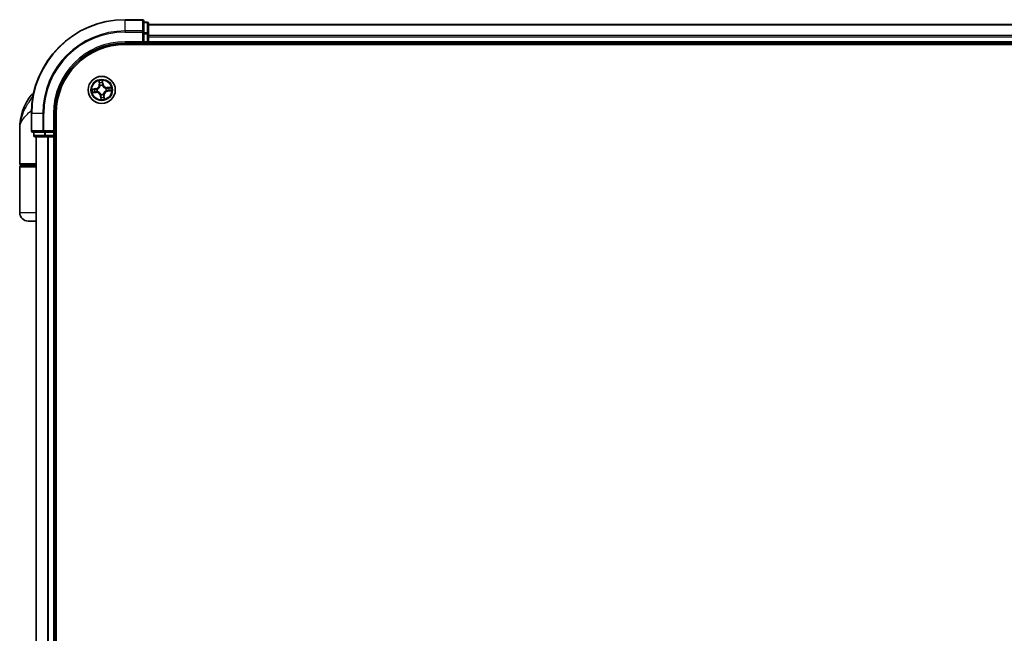
# Model space of a CAD drawing. Units: millimetres. Extents: x -1892 to 7737, y 40 to 1451.
# Drawn here: x 1236 to 1446, y 778 to 909 of the extents above; entities that cross this region are included whole.
import ezdxf

# ---------------------------------------------------------------- set-up
doc = ezdxf.new("R2010")
doc.units = ezdxf.units.MM
doc.header["$LTSCALE"] = 5
doc.layers.add('Visible (ISO)', color=7, linetype='Continuous', lineweight=35)
doc.layers.add('Visible Narrow (ISO)', color=7, linetype='Continuous', lineweight=25)

msp = doc.modelspace()

# ---------------------------------------------------------------- linework, layer by layer
at = {"layer": 'Visible (ISO)'}
for p, q in [((1261.7438, 909.4919), (1258.0438, 909.4919)), ((1262.0438, 906.8514), (1262.0438, 909.1919)), ((1262.7438, 908.9919), (1262.0438, 908.9919)), ((1263.0438, 906.4506), (1263.0438, 908.6919)), ((1643.0438, 908.4919), (1263.0438, 908.4919)), ((1262.0438, 906.4506), (1262.0438, 906.8514)), ((1262.0438, 906.4506), (1262.0438, 904.7919)), ((1263.0438, 906.075), (1263.0438, 906.4506)), ((1263.0438, 905.8514), (1263.0438, 906.075)), ((1263.0438, 904.7919), (1263.0438, 905.8514)), ((1258.0438, 904.4919), (1262.0438, 904.4919)), ((1258.0438, 904.1919), (1648.0438, 904.1919)), ((1261.7438, 904.7919), (1262.0438, 904.4919)), ((1262.0438, 904.4919), (1262.0438, 904.7919)), ((1262.0438, 904.4919), (1262.7438, 904.4919)), ((1263.0438, 904.4919), (1263.0438, 904.7919)), ((1263.0438, 904.1919), (1263.0438, 904.4919)), ((1263.0438, 904.4919), (1643.0438, 904.4919)), ((1238.0438, 889.4919), (1238.0438, 885.7919)), ((1243.0438, 885.4919), (1243.0438, 889.4919)), ((1243.3438, 429.4919), (1243.3438, 889.4919)), ((1235.5438, 878.7919), (1235.5438, 886.2419)), ((1238.3438, 885.4919), (1240.6844, 885.4919)), ((1238.5438, 885.4919), (1238.5438, 884.7919)), ((1240.6844, 885.4919), (1241.0852, 885.4919)), ((1242.7438, 885.4919), (1241.0852, 885.4919)), ((1243.0438, 885.4919), (1242.7438, 885.7919)), ((1242.7438, 885.4919), (1243.0438, 885.4919)), ((1243.0438, 884.7919), (1243.0438, 885.4919)), ((1238.8438, 884.4919), (1241.0852, 884.4919)), ((1239.0438, 884.4919), (1239.0438, 434.4919)), ((1241.0852, 884.4919), (1241.4607, 884.4919)), ((1241.4607, 884.4919), (1241.6844, 884.4919)), ((1241.6844, 884.4919), (1242.7438, 884.4919)), ((1242.7438, 884.4919), (1243.0438, 884.4919)), ((1243.0438, 884.4919), (1243.3438, 884.4919)), ((1243.0438, 434.4919), (1243.0438, 884.4919)), ((1239.0438, 878.4919), (1235.8438, 878.4919)), ((1235.8438, 878.2919), (1239.0438, 878.2919)), ((1236.0438, 878.2919), (1236.0438, 878.4919)), ((1235.5438, 868.2919), (1235.5438, 877.9919)), ((1239.0438, 866.4919), (1237.3438, 866.4919))]:
    msp.add_line(p, q, dxfattribs=at)
msp.add_circle((1253.0438, 894.4919), 2.9, dxfattribs=at)
for centre, radius, start, end in [((1258.0438, 889.4919), 20, 90, 180), ((1261.7438, 909.1919), 0.3, 0, 90), ((1262.7438, 908.6919), 0.3, 0, 90), ((1258.0438, 889.4919), 15, 90, 180), ((1258.0438, 889.4919), 14.7, 90, 180), ((1262.7438, 904.7919), 0.3, 270, 0), ((1247.0171, 886.2419), 11.4732, 141.713101, 180), ((1240.3663, 891.4919), 3, 127.810211, 141.713101), ((1238.3438, 885.7919), 0.3, 180, 270), ((1238.8438, 884.7919), 0.3, 180, 270), ((1242.7438, 884.7919), 0.3, 270, 0), ((1235.8438, 878.7919), 0.3, 180, 270), ((1235.8438, 877.9919), 0.3, 90, 180), ((1237.3438, 868.2919), 1.8, 180, 270)]:
    msp.add_arc(centre, radius, start, end, dxfattribs=at)
at = {"layer": 'Visible Narrow (ISO)'}
for p, q in [((1258.0438, 909.4224), (1258.0438, 909.4919)), ((1258.0438, 909.4224), (1261.7438, 909.4224)), ((1258.0438, 907.0819), (1258.0438, 909.4224)), ((1261.7438, 909.4224), (1261.7438, 909.4919)), ((1261.7438, 909.4224), (1261.7438, 907.0819)), ((1262.0438, 908.9224), (1262.7438, 908.9224)), ((1262.7438, 908.9224), (1262.7438, 908.9919)), ((1262.7438, 908.9224), (1262.7438, 906.681)), ((1263.0438, 908.4224), (1643.0438, 908.4224)), ((1261.7438, 907.0819), (1258.0438, 907.0819)), ((1258.0438, 907.0819), (1258.0438, 906.8514)), ((1258.0438, 906.8514), (1261.7438, 906.8514)), ((1261.7438, 906.8514), (1261.7438, 907.0819)), ((1261.7438, 906.8514), (1261.7438, 904.7919)), ((1261.7438, 906.8514), (1262.0438, 906.8514)), ((1262.7438, 906.681), (1262.0438, 906.681)), ((1262.0438, 906.4506), (1262.7438, 906.4506)), ((1262.7438, 906.4506), (1262.7438, 906.681)), ((1262.7438, 906.4506), (1262.7438, 904.7919)), ((1262.7438, 906.4506), (1263.0438, 906.4506)), ((1643.0438, 906.0819), (1263.0438, 906.0819)), ((1263.0438, 905.8514), (1643.0438, 905.8514)), ((1258.0438, 904.7919), (1258.0438, 904.4919)), ((1261.7438, 904.7919), (1258.0438, 904.7919)), ((1262.7438, 904.7919), (1262.0438, 904.7919)), ((1262.7438, 904.4919), (1262.7438, 904.7919)), ((1262.7438, 904.7919), (1263.0438, 904.7919)), ((1262.7438, 904.4919), (1262.7438, 904.1919)), ((1643.0438, 904.7919), (1263.0438, 904.7919)), ((1252.4631, 896.4684), (1252.5236, 895.6911)), ((1252.5732, 895.695), (1252.5236, 895.6911)), ((1252.5732, 895.695), (1252.5352, 896.1836)), ((1252.5732, 895.695), (1252.6456, 895.7006)), ((1252.7168, 895.3812), (1252.7095, 895.4012)), ((1253.2003, 895.448), (1253.1968, 895.427)), ((1253.2785, 895.7623), (1253.2063, 895.7541)), ((1253.2235, 896.2493), (1253.2785, 895.7623)), ((1253.328, 895.7679), (1253.2404, 896.5426)), ((1253.2785, 895.7623), (1253.328, 895.7679)), ((1255.0204, 895.0727), (1254.2431, 895.0122)), ((1238.4196, 893.3507), (1238.0115, 893.3507)), ((1251.7679, 894.7761), (1250.9932, 894.6885)), ((1251.0673, 893.9112), (1251.8446, 893.9716)), ((1251.2865, 894.6715), (1251.7735, 894.7266)), ((1251.8408, 894.0213), (1251.3521, 893.9833)), ((1251.7735, 894.7266), (1251.7679, 894.7761)), ((1251.7735, 894.7266), (1251.7816, 894.6544)), ((1251.8408, 894.0213), (1251.8351, 894.0937)), ((1251.8408, 894.0213), (1251.8446, 893.9716)), ((1252.0878, 894.6484), (1252.1088, 894.6449)), ((1252.1546, 894.1649), (1252.1346, 894.1575)), ((1252.8092, 893.2216), (1252.7597, 893.216)), ((1252.7597, 893.216), (1252.8472, 892.4413)), ((1252.8092, 893.2216), (1252.8813, 893.2297)), ((1252.8642, 892.7345), (1252.8092, 893.2216)), ((1252.8874, 893.5358), (1252.8908, 893.5569)), ((1253.3709, 893.6027), (1253.3782, 893.5827)), ((1253.5145, 893.2888), (1253.442, 893.2832)), ((1253.5145, 893.2888), (1253.5641, 893.2927)), ((1253.5145, 893.2888), (1253.5525, 892.8002)), ((1253.6246, 892.5154), (1253.5641, 893.2927)), ((1253.9331, 894.8189), (1253.9531, 894.8263)), ((1253.9999, 894.3355), (1253.9789, 894.3389)), ((1254.2469, 894.9625), (1254.2431, 895.0122)), ((1254.2469, 894.9625), (1254.7356, 895.0006)), ((1254.2469, 894.9625), (1254.2526, 894.8901)), ((1254.3142, 894.2572), (1254.306, 894.3294)), ((1254.8012, 894.3123), (1254.3142, 894.2572)), ((1254.3142, 894.2572), (1254.3198, 894.2077)), ((1254.3198, 894.2077), (1255.0945, 894.2953)), ((1238.1134, 889.4919), (1238.0438, 889.4919)), ((1238.1134, 885.7919), (1238.1134, 889.4919)), ((1240.4539, 889.4919), (1238.1134, 889.4919)), ((1240.4539, 889.4919), (1240.4539, 885.7919)), ((1240.4539, 889.4919), (1240.6844, 889.4919)), ((1240.6844, 885.7919), (1240.6844, 889.4919)), ((1242.7438, 889.4919), (1243.0438, 889.4919)), ((1242.7438, 889.4919), (1242.7438, 885.7919)), ((1238.0438, 885.7919), (1238.1134, 885.7919)), ((1240.4539, 885.7919), (1238.1134, 885.7919)), ((1238.5438, 884.7919), (1238.6134, 884.7919)), ((1238.6134, 884.7919), (1238.6134, 885.4919)), ((1240.8547, 884.7919), (1238.6134, 884.7919)), ((1240.4539, 885.7919), (1240.6844, 885.7919)), ((1242.7438, 885.7919), (1240.6844, 885.7919)), ((1240.6844, 885.4919), (1240.6844, 885.7919)), ((1240.8547, 885.4919), (1240.8547, 884.7919)), ((1240.8547, 884.7919), (1241.0852, 884.7919)), ((1241.0852, 884.7919), (1241.0852, 885.4919)), ((1242.7438, 884.7919), (1241.0852, 884.7919)), ((1241.0852, 884.4919), (1241.0852, 884.7919)), ((1242.7438, 885.4919), (1242.7438, 884.7919)), ((1242.7438, 884.7919), (1243.0438, 884.7919)), ((1242.7438, 884.4919), (1242.7438, 884.7919)), ((1243.3438, 884.7919), (1243.0438, 884.7919)), ((1239.1134, 434.4919), (1239.1134, 884.4919)), ((1241.4539, 884.4919), (1241.4539, 434.4919)), ((1241.6844, 434.4919), (1241.6844, 884.4919)), ((1242.7438, 884.4919), (1242.7438, 434.4919)), ((1235.5438, 878.7919), (1239.0438, 878.7919)), ((1239.0438, 877.9919), (1235.5438, 877.9919)), ((1239.0438, 868.2919), (1235.5438, 868.2919))]:
    msp.add_line(p, q, dxfattribs=at)
for radius in [2.8677, 2.3092, 2.1415]:
    msp.add_circle((1253.0438, 894.4919), radius, dxfattribs=at)
for centre, radius, start, end in [((1258.0438, 889.4919), 19.9305, 90, 180), ((1258.0438, 889.4919), 17.59, 90, 180), ((1258.0438, 889.4919), 17.3595, 90, 180), ((1258.0438, 889.4919), 15.3, 90, 180), ((1251.672, 895.6249), 0.8542, 276.449001, 4.449001), ((1251.672, 895.6249), 0.904, 276.449001, 4.449001), ((1253.0438, 894.4919), 2.0601, 84.523583, 106.374419), ((1253.0438, 894.4919), 1.6122, 85.14148, 105.756522), ((1253.0438, 894.4919), 0.9688, 80.707045, 110.190957), ((1253.0438, 894.4919), 0.9475, 80.707045, 110.190957), ((1254.1768, 895.8638), 0.904, 186.449001, 274.449001), ((1254.1768, 895.8638), 0.8542, 186.449001, 274.449001), ((1253.0438, 894.4919), 2.0601, 354.523583, 16.374419), ((1253.0438, 894.4919), 2.0601, 174.523583, 196.374419), ((1253.0438, 894.4919), 1.6122, 175.14148, 195.756522), ((1251.9109, 893.12), 0.904, 6.449001, 94.449001), ((1251.9109, 893.12), 0.8542, 6.449001, 94.449001), ((1253.0438, 894.4919), 0.9688, 170.707045, 200.190957), ((1253.0438, 894.4919), 0.9475, 170.707045, 200.190957), ((1253.0438, 894.4919), 0.9688, 260.707045, 290.190957), ((1253.0438, 894.4919), 0.9475, 260.707045, 290.190957), ((1253.0438, 894.4919), 1.6122, 265.14148, 285.756522), ((1254.4157, 893.359), 0.904, 96.449001, 184.449001), ((1254.4157, 893.359), 0.8542, 96.449001, 184.449001), ((1253.0438, 894.4919), 0.9475, 350.707045, 20.190957), ((1253.0438, 894.4919), 0.9688, 350.707045, 20.190957), ((1253.0438, 894.4919), 1.6122, 355.14148, 15.756522), ((1253.0438, 894.4919), 2.0601, 264.523583, 286.374419)]:
    msp.add_arc(centre, radius, start, end, dxfattribs=at)
for centre, major_axis, ratio, start_param, end_param in [((1261.7438, 909.1919), (0.3, 0), 0.76822128, 0, 1.57079633), ((1262.7438, 908.6919), (0.3, 0), 0.76822128, 0, 1.57079633), ((1261.7438, 906.8514), (0.3, 0), 0.76822128, 0, 1.57079633), ((1262.7438, 906.4506), (0.3, 0), 0.76822128, 0, 1.57079633), ((1252.5849, 896.1875), (-0.0495, -0.0067), 0.54850665, 4.7835784, 6.17876057), ((1252.6182, 896.0004), (-0.0484, -0.0126), 0.89574018, 4.73044269, 6.08586581), ((1252.6953, 895.7045), (-0.0484, -0.0126), 0.89572054, 4.73483766, 6.08588361), ((1252.7249, 895.3591), (-0.0498, 0.0043), 0.87684642, 5.10328313, 6.10089396), ((1252.7249, 895.3591), (-0.0489, 0.0103), 0.41070123, 4.96449783, 6.18744952), ((1253.1568, 895.7485), (0.0499, -0.0032), 0.89572054, 0.1973017, 1.54834765), ((1253.174, 896.2437), (0.0499, 0.0028), 0.54850665, 0.10442473, 1.4996069), ((1253.1766, 896.0537), (0.0499, -0.0032), 0.89574018, 0.19731949, 1.55274262), ((1253.1931, 895.4038), (0.0461, 0.0194), 0.41070123, 0.09573579, 1.31868747), ((1253.1931, 895.4038), (0.0481, 0.0137), 0.87684641, 0.18229136, 1.17990219), ((1251.2921, 894.6221), (-0.0028, 0.0499), 0.54850665, 0.10442473, 1.4996069), ((1251.3483, 894.0329), (0.0067, -0.0495), 0.54850665, 4.7835784, 6.17876057), ((1251.4821, 894.6247), (0.0032, 0.0499), 0.89574018, 0.19731949, 1.55274262), ((1251.5354, 894.0663), (0.0126, -0.0484), 0.89574018, 4.73044269, 6.08586581), ((1251.7872, 894.6049), (0.0032, 0.0499), 0.89572054, 0.1973017, 1.54834765), ((1251.8313, 894.1434), (0.0126, -0.0484), 0.89572054, 4.73483766, 6.08588361), ((1252.132, 894.6411), (-0.0137, 0.0481), 0.87684641, 0.18229136, 1.17990219), ((1252.132, 894.6411), (-0.0194, 0.0461), 0.41070123, 0.09573579, 1.31868747), ((1252.1766, 894.173), (-0.0043, -0.0498), 0.87684642, 5.10328313, 6.10089396), ((1252.1766, 894.173), (-0.0103, -0.0489), 0.41070123, 4.96449783, 6.18744952), ((1252.8946, 893.58), (-0.0481, -0.0137), 0.87684641, 0.18229136, 1.17990219), ((1252.8946, 893.58), (-0.0461, -0.0194), 0.41070123, 0.09573579, 1.31868747), ((1252.9111, 892.9302), (-0.0499, 0.0032), 0.89574018, 0.19731949, 1.55274262), ((1252.9308, 893.2353), (-0.0499, 0.0032), 0.89572054, 0.1973017, 1.54834765), ((1253.3628, 893.6247), (0.0489, -0.0103), 0.41070123, 4.96449783, 6.18744952), ((1253.3628, 893.6247), (0.0498, -0.0043), 0.87684642, 5.10328313, 6.10089396), ((1253.3924, 893.2793), (0.0484, 0.0126), 0.89572054, 4.73483766, 6.08588361), ((1253.4695, 892.9834), (0.0484, 0.0126), 0.89574018, 4.73044269, 6.08586581), ((1253.9111, 894.8108), (0.0043, 0.0498), 0.87684642, 5.10328313, 6.10089396), ((1253.9111, 894.8108), (0.0103, 0.0489), 0.41070123, 4.96449783, 6.18744952), ((1253.9557, 894.3427), (0.0194, -0.0461), 0.41070123, 0.09573579, 1.31868747), ((1253.9557, 894.3427), (0.0137, -0.0481), 0.87684641, 0.18229136, 1.17990219), ((1254.2564, 894.8405), (-0.0126, 0.0484), 0.89572054, 4.73483766, 6.08588361), ((1254.3004, 894.3789), (-0.0032, -0.0499), 0.89572054, 0.1973017, 1.54834765), ((1254.5523, 894.9175), (-0.0126, 0.0484), 0.89574018, 4.73044269, 6.08586581), ((1254.6056, 894.3592), (-0.0032, -0.0499), 0.89574018, 0.19731949, 1.55274262), ((1254.7394, 894.9509), (-0.0067, 0.0495), 0.54850665, 4.7835784, 6.17876057), ((1254.7956, 894.3618), (0.0028, -0.0499), 0.54850665, 0.10442473, 1.4996069), ((1252.9137, 892.7401), (-0.0499, -0.0028), 0.54850665, 0.10442473, 1.4996069), ((1253.5028, 892.7963), (0.0495, 0.0067), 0.54850665, 4.7835784, 6.17876057), ((1238.3438, 885.7919), (0, -0.3), 0.76822128, 4.71238898, 6.28318531), ((1238.8438, 884.7919), (0, -0.3), 0.76822128, 4.71238898, 6.28318531), ((1240.6844, 885.7919), (0, -0.3), 0.76822128, 4.71238898, 6.28318531), ((1241.0852, 884.7919), (0, -0.3), 0.76822128, 4.71238898, 6.28318531)]:
    msp.add_ellipse(centre, major_axis=major_axis, ratio=ratio, start_param=start_param, end_param=end_param, dxfattribs=at)
for points, knots in [([(1252.1088, 894.6449), (1252.1241, 894.6516), (1252.1394, 894.6586), (1252.2315, 894.7041), (1252.3063, 894.7531), (1252.42, 894.8522), (1252.4618, 894.8951), (1252.4999, 894.9411), (1252.5379, 894.9872), (1252.5721, 895.0364), (1252.6479, 895.1668), (1252.6819, 895.2495), (1252.7091, 895.3486), (1252.7132, 895.3649), (1252.7168, 895.3812)], [-0.174866013, -0.174866013, -0.174866013, -0.174866013, -0.16940495, -0.16940495, -0.141674077, -0.141674077, -0.124342281, -0.124342281, -0.124342281, -0.107010485, -0.107010485, -0.079279611, -0.079279611, -0.073818549, -0.073818549, -0.073818549, -0.073818549]), ([(1252.6766, 895.3713), (1252.6734, 895.3558), (1252.6698, 895.3403), (1252.6454, 895.2464), (1252.6148, 895.1682), (1252.5459, 895.0461), (1252.5147, 895.0004), (1252.4796, 894.9579), (1252.4445, 894.9154), (1252.4055, 894.8761), (1252.2987, 894.7854), (1252.2277, 894.7406), (1252.14, 894.6988), (1252.1255, 894.6924), (1252.1109, 894.6862)], [0.073818549, 0.073818549, 0.073818549, 0.073818549, 0.079279611, 0.079279611, 0.107010485, 0.107010485, 0.124342281, 0.124342281, 0.124342281, 0.141674077, 0.141674077, 0.16940495, 0.16940495, 0.174866013, 0.174866013, 0.174866013, 0.174866013]), ([(1252.5777, 896.2141), (1252.5758, 896.2291), (1252.5723, 896.2443), (1252.5599, 896.2843), (1252.5494, 896.309), (1252.5267, 896.3557), (1252.5149, 896.3778), (1252.4898, 896.4227), (1252.4764, 896.4457), (1252.4631, 896.4684)], [0, 0, 0, 0, 0.0059340385, 0.0059340385, 0.0154285, 0.0154285, 0.0237449879, 0.0237449879, 0.0323943032, 0.0323943032, 0.0323943032, 0.0323943032]), ([(1252.4631, 896.4684), (1252.4711, 896.4428), (1252.4792, 896.4169), (1252.4944, 896.3662), (1252.5016, 896.3414), (1252.5157, 896.2889), (1252.5223, 896.2613), (1252.5308, 896.2169), (1252.5334, 896.2001), (1252.5352, 896.1836)], [-0.0323943032, -0.0323943032, -0.0323943032, -0.0323943032, -0.0237449879, -0.0237449879, -0.0154285, -0.0154285, -0.0059340385, -0.0059340385, 0, 0, 0, 0]), ([(1252.5352, 896.1836), (1252.5406, 896.1436), (1252.5463, 896.1072), (1252.5575, 896.044), (1252.5631, 896.0173), (1252.5686, 895.9965)], [0, 0, 0, 0, 0.014491423, 0.014491423, 0.0289828459, 0.0289828459, 0.0289828459, 0.0289828459]), ([(1252.5686, 895.9965), (1252.5814, 895.9472), (1252.5943, 895.8979), (1252.62, 895.7993), (1252.6328, 895.75), (1252.6456, 895.7006)], [0, 0, 0, 0, 0.0343899271, 0.0343899271, 0.0687798542, 0.0687798542, 0.0687798542, 0.0687798542]), ([(1252.6061, 896.0435), (1252.6012, 896.0624), (1252.5963, 896.0867), (1252.5867, 896.1443), (1252.5821, 896.1776), (1252.5777, 896.2141)], [-0.0289828459, -0.0289828459, -0.0289828459, -0.0289828459, -0.014491423, -0.014491423, 0, 0, 0, 0]), ([(1252.6829, 895.7475), (1252.6701, 895.7969), (1252.6573, 895.8462), (1252.6317, 895.9449), (1252.6189, 895.9942), (1252.6061, 896.0435)], [-0.0687798542, -0.0687798542, -0.0687798542, -0.0687798542, -0.0343899271, -0.0343899271, 0, 0, 0, 0]), ([(1252.6456, 895.7006), (1252.6637, 895.6336), (1252.6749, 895.5647), (1252.6804, 895.4536), (1252.6799, 895.4131), (1252.6766, 895.3713)], [0, 0, 0, 0, 0.0491206273, 0.0491206273, 0.0764653604, 0.0764653604, 0.0764653604, 0.0764653604]), ([(1252.7095, 895.4012), (1252.7141, 895.4451), (1252.7155, 895.4878), (1252.712, 895.6046), (1252.7012, 895.6771), (1252.6829, 895.7475)], [-0.0764653604, -0.0764653604, -0.0764653604, -0.0764653604, -0.0491206273, -0.0491206273, 0, 0, 0, 0]), ([(1253.1609, 895.7931), (1253.1562, 895.7205), (1253.1593, 895.6473), (1253.178, 895.5319), (1253.1874, 895.4903), (1253.2003, 895.448)], [-0.0982412545, -0.0982412545, -0.0982412545, -0.0982412545, -0.0491206273, -0.0491206273, -0.0217758941, -0.0217758941, -0.0217758941, -0.0217758941]), ([(1253.1804, 896.0983), (1253.1771, 896.0474), (1253.1739, 895.9966), (1253.1674, 895.8949), (1253.1641, 895.844), (1253.1609, 895.7931)], [-0.0687798542, -0.0687798542, -0.0687798542, -0.0687798542, -0.0343899271, -0.0343899271, 0, 0, 0, 0]), ([(1253.2404, 896.5426), (1253.2298, 896.5123), (1253.219, 896.4817), (1253.1969, 896.4127), (1253.1861, 896.3748), (1253.1764, 896.315), (1253.1745, 896.2925), (1253.176, 896.2712)], [-0.0003383294, -0.0003383294, -0.0003383294, -0.0003383294, 0.0102009359, 0.0102009359, 0.0236501899, 0.0236501899, 0.0320559737, 0.0320559737, 0.0320559737, 0.0320559737]), ([(1253.176, 896.2712), (1253.1786, 896.2348), (1253.1803, 896.2014), (1253.1818, 896.1429), (1253.1816, 896.1179), (1253.1804, 896.0983)], [-0.0289828459, -0.0289828459, -0.0289828459, -0.0289828459, -0.0145850634, -0.0145850634, 0, 0, 0, 0]), ([(1253.1968, 895.427), (1253.2035, 895.4116), (1253.2106, 895.3964), (1253.256, 895.3043), (1253.305, 895.2295), (1253.4042, 895.1157), (1253.447, 895.0739), (1253.4931, 895.0359), (1253.5391, 894.9978), (1253.5883, 894.9637), (1253.7187, 894.8879), (1253.8014, 894.8539), (1253.9005, 894.8266), (1253.9168, 894.8226), (1253.9331, 894.8189)], [-0.174866013, -0.174866013, -0.174866013, -0.174866013, -0.16940495, -0.16940495, -0.141674077, -0.141674077, -0.124342281, -0.124342281, -0.124342281, -0.107010485, -0.107010485, -0.079279611, -0.079279611, -0.073818549, -0.073818549, -0.073818549, -0.073818549]), ([(1253.2382, 895.4249), (1253.227, 895.4652), (1253.2189, 895.505), (1253.2033, 895.6151), (1253.2012, 895.6849), (1253.2063, 895.7541)], [0.0217758941, 0.0217758941, 0.0217758941, 0.0217758941, 0.0491206273, 0.0491206273, 0.0982412545, 0.0982412545, 0.0982412545, 0.0982412545]), ([(1253.2063, 895.7541), (1253.2096, 895.805), (1253.2129, 895.8558), (1253.2195, 895.9576), (1253.2228, 896.0084), (1253.2261, 896.0593)], [0, 0, 0, 0, 0.0343899271, 0.0343899271, 0.0687798542, 0.0687798542, 0.0687798542, 0.0687798542]), ([(1253.2235, 896.2493), (1253.2215, 896.2726), (1253.2211, 896.2971), (1253.2226, 896.3619), (1253.2258, 896.4029), (1253.2331, 896.4771), (1253.2368, 896.51), (1253.2404, 896.5426)], [-0.0320559737, -0.0320559737, -0.0320559737, -0.0320559737, -0.0236501899, -0.0236501899, -0.0102009359, -0.0102009359, 0.0003383294, 0.0003383294, 0.0003383294, 0.0003383294]), ([(1253.2261, 896.0593), (1253.2275, 896.0808), (1253.228, 896.1083), (1253.227, 896.1726), (1253.2257, 896.2092), (1253.2235, 896.2493)], [0, 0, 0, 0, 0.0145850634, 0.0145850634, 0.0289828459, 0.0289828459, 0.0289828459, 0.0289828459]), ([(1253.9233, 894.8591), (1253.9078, 894.8624), (1253.8923, 894.866), (1253.7983, 894.8904), (1253.7201, 894.921), (1253.598, 894.9899), (1253.5524, 895.0211), (1253.5098, 895.0562), (1253.4673, 895.0913), (1253.4281, 895.1302), (1253.3373, 895.2371), (1253.2925, 895.3081), (1253.2508, 895.3958), (1253.2443, 895.4103), (1253.2382, 895.4249)], [0.073818549, 0.073818549, 0.073818549, 0.073818549, 0.079279611, 0.079279611, 0.107010485, 0.107010485, 0.124342281, 0.124342281, 0.124342281, 0.141674077, 0.141674077, 0.16940495, 0.16940495, 0.174866013, 0.174866013, 0.174866013, 0.174866013]), ([(1255.0204, 895.0727), (1254.9947, 895.0647), (1254.9688, 895.0566), (1254.9181, 895.0413), (1254.8933, 895.0341), (1254.8409, 895.0201), (1254.8132, 895.0134), (1254.7688, 895.005), (1254.752, 895.0023), (1254.7356, 895.0006)], [-0.0323943032, -0.0323943032, -0.0323943032, -0.0323943032, -0.0237449879, -0.0237449879, -0.0154285, -0.0154285, -0.0059340385, -0.0059340385, 0, 0, 0, 0]), ([(1254.7661, 894.9581), (1254.781, 894.9599), (1254.7962, 894.9635), (1254.8362, 894.9758), (1254.8609, 894.9864), (1254.9077, 895.009), (1254.9297, 895.0208), (1254.9747, 895.046), (1254.9976, 895.0594), (1255.0204, 895.0727)], [0, 0, 0, 0, 0.0059340385, 0.0059340385, 0.0154285, 0.0154285, 0.0237449879, 0.0237449879, 0.0323943032, 0.0323943032, 0.0323943032, 0.0323943032]), ([(1238.411, 893.3064), (1238.1128, 892.8527), (1237.7859, 892.3703), (1237.2628, 891.5364), (1237.0574, 891.1918), (1236.8691, 890.8479), (1236.6669, 890.4787), (1236.4809, 890.1042), (1236.0563, 889.1239), (1235.8551, 888.5183), (1235.6047, 887.3541), (1235.5438, 886.7962), (1235.5438, 886.2419)], [-0.661868404, -0.661868404, -0.661868404, -0.661868404, -0.519480666, -0.519480666, -0.422185229, -0.422185229, -0.422185229, -0.317724491, -0.317724491, -0.15058731, -0.15058731, 0.001458267, 0.001458267, 0.001458267, 0.001458267]), ([(1251.2865, 894.6715), (1251.2631, 894.6696), (1251.2387, 894.6692), (1251.1738, 894.6707), (1251.1329, 894.6739), (1251.0586, 894.6811), (1251.0257, 894.6848), (1250.9932, 894.6885)], [-0.0320559737, -0.0320559737, -0.0320559737, -0.0320559737, -0.0236501899, -0.0236501899, -0.0102009359, -0.0102009359, 0.0003383294, 0.0003383294, 0.0003383294, 0.0003383294]), ([(1250.9932, 894.6885), (1251.0235, 894.6779), (1251.0541, 894.6671), (1251.123, 894.645), (1251.161, 894.6342), (1251.2208, 894.6244), (1251.2433, 894.6226), (1251.2645, 894.6241)], [-0.0003383294, -0.0003383294, -0.0003383294, -0.0003383294, 0.0102009359, 0.0102009359, 0.0236501899, 0.0236501899, 0.0320559737, 0.0320559737, 0.0320559737, 0.0320559737]), ([(1251.3216, 894.0257), (1251.3067, 894.0239), (1251.2914, 894.0204), (1251.2515, 894.008), (1251.2268, 893.9975), (1251.18, 893.9748), (1251.158, 893.963), (1251.113, 893.9378), (1251.0901, 893.9244), (1251.0673, 893.9112)], [0, 0, 0, 0, 0.0059340385, 0.0059340385, 0.0154285, 0.0154285, 0.0237449879, 0.0237449879, 0.0323943032, 0.0323943032, 0.0323943032, 0.0323943032]), ([(1251.0673, 893.9112), (1251.093, 893.9192), (1251.1189, 893.9272), (1251.1696, 893.9425), (1251.1944, 893.9497), (1251.2468, 893.9637), (1251.2745, 893.9704), (1251.3189, 893.9789), (1251.3357, 893.9815), (1251.3521, 893.9833)], [-0.0323943032, -0.0323943032, -0.0323943032, -0.0323943032, -0.0237449879, -0.0237449879, -0.0154285, -0.0154285, -0.0059340385, -0.0059340385, 0, 0, 0, 0]), ([(1251.2645, 894.6241), (1251.301, 894.6267), (1251.3344, 894.6284), (1251.3929, 894.6299), (1251.4178, 894.6297), (1251.4375, 894.6285)], [-0.0289828459, -0.0289828459, -0.0289828459, -0.0289828459, -0.0145850634, -0.0145850634, 0, 0, 0, 0]), ([(1251.4765, 894.6742), (1251.4549, 894.6756), (1251.4275, 894.676), (1251.3632, 894.6751), (1251.3265, 894.6738), (1251.2865, 894.6715)], [0, 0, 0, 0, 0.0145850634, 0.0145850634, 0.0289828459, 0.0289828459, 0.0289828459, 0.0289828459]), ([(1251.4922, 894.0541), (1251.4733, 894.0493), (1251.449, 894.0444), (1251.3914, 894.0348), (1251.3582, 894.0301), (1251.3216, 894.0257)], [-0.0289828459, -0.0289828459, -0.0289828459, -0.0289828459, -0.014491423, -0.014491423, 0, 0, 0, 0]), ([(1251.3521, 893.9833), (1251.3921, 893.9887), (1251.4286, 893.9943), (1251.4918, 894.0056), (1251.5184, 894.0112), (1251.5392, 894.0166)], [0, 0, 0, 0, 0.014491423, 0.014491423, 0.0289828459, 0.0289828459, 0.0289828459, 0.0289828459]), ([(1251.4375, 894.6285), (1251.4883, 894.6252), (1251.5392, 894.6219), (1251.6409, 894.6154), (1251.6918, 894.6122), (1251.7426, 894.6089)], [-0.0687798542, -0.0687798542, -0.0687798542, -0.0687798542, -0.0343899271, -0.0343899271, 0, 0, 0, 0]), ([(1251.7816, 894.6544), (1251.7308, 894.6577), (1251.6799, 894.661), (1251.5782, 894.6676), (1251.5274, 894.6709), (1251.4765, 894.6742)], [0, 0, 0, 0, 0.0343899271, 0.0343899271, 0.0687798542, 0.0687798542, 0.0687798542, 0.0687798542]), ([(1251.7882, 894.131), (1251.7389, 894.1182), (1251.6896, 894.1054), (1251.5909, 894.0798), (1251.5416, 894.067), (1251.4922, 894.0541)], [-0.0687798542, -0.0687798542, -0.0687798542, -0.0687798542, -0.0343899271, -0.0343899271, 0, 0, 0, 0]), ([(1251.5392, 894.0166), (1251.5885, 894.0295), (1251.6379, 894.0423), (1251.7365, 894.068), (1251.7858, 894.0809), (1251.8351, 894.0937)], [0, 0, 0, 0, 0.0343899271, 0.0343899271, 0.0687798542, 0.0687798542, 0.0687798542, 0.0687798542]), ([(1251.7426, 894.6089), (1251.8153, 894.6043), (1251.8885, 894.6074), (1252.0039, 894.6261), (1252.0455, 894.6355), (1252.0878, 894.6484)], [-0.0982412545, -0.0982412545, -0.0982412545, -0.0982412545, -0.0491206273, -0.0491206273, -0.0217758941, -0.0217758941, -0.0217758941, -0.0217758941]), ([(1252.1109, 894.6862), (1252.0705, 894.6751), (1252.0308, 894.667), (1251.9206, 894.6514), (1251.8508, 894.6493), (1251.7816, 894.6544)], [0.0217758941, 0.0217758941, 0.0217758941, 0.0217758941, 0.0491206273, 0.0491206273, 0.0982412545, 0.0982412545, 0.0982412545, 0.0982412545]), ([(1252.1346, 894.1575), (1252.0906, 894.1622), (1252.048, 894.1636), (1251.9311, 894.1601), (1251.8587, 894.1493), (1251.7882, 894.131)], [-0.0764653604, -0.0764653604, -0.0764653604, -0.0764653604, -0.0491206273, -0.0491206273, 0, 0, 0, 0]), ([(1251.8351, 894.0937), (1251.9021, 894.1118), (1251.971, 894.123), (1252.0822, 894.1284), (1252.1227, 894.128), (1252.1644, 894.1247)], [0, 0, 0, 0, 0.0491206273, 0.0491206273, 0.0764653604, 0.0764653604, 0.0764653604, 0.0764653604]), ([(1252.8908, 893.5569), (1252.8842, 893.5722), (1252.8771, 893.5874), (1252.8316, 893.6796), (1252.7826, 893.7543), (1252.6835, 893.8681), (1252.6407, 893.9099), (1252.5946, 893.948), (1252.5485, 893.986), (1252.4994, 894.0202), (1252.369, 894.096), (1252.2863, 894.13), (1252.1872, 894.1572), (1252.1709, 894.1613), (1252.1546, 894.1649)], [-0.174866013, -0.174866013, -0.174866013, -0.174866013, -0.16940495, -0.16940495, -0.141674077, -0.141674077, -0.124342281, -0.124342281, -0.124342281, -0.107010485, -0.107010485, -0.079279611, -0.079279611, -0.073818549, -0.073818549, -0.073818549, -0.073818549]), ([(1252.1644, 894.1247), (1252.1799, 894.1215), (1252.1954, 894.1178), (1252.2894, 894.0934), (1252.3676, 894.0629), (1252.4897, 893.994), (1252.5353, 893.9628), (1252.5779, 893.9277), (1252.6204, 893.8925), (1252.6596, 893.8536), (1252.7504, 893.7468), (1252.7952, 893.6757), (1252.8369, 893.5881), (1252.8434, 893.5735), (1252.8495, 893.5589)], [0.073818549, 0.073818549, 0.073818549, 0.073818549, 0.079279611, 0.079279611, 0.107010485, 0.107010485, 0.124342281, 0.124342281, 0.124342281, 0.141674077, 0.141674077, 0.16940495, 0.16940495, 0.174866013, 0.174866013, 0.174866013, 0.174866013]), ([(1252.8495, 893.5589), (1252.8607, 893.5186), (1252.8687, 893.4789), (1252.8844, 893.3687), (1252.8864, 893.2989), (1252.8813, 893.2297)], [0.0217758941, 0.0217758941, 0.0217758941, 0.0217758941, 0.0491206273, 0.0491206273, 0.0982412545, 0.0982412545, 0.0982412545, 0.0982412545]), ([(1252.8616, 892.9246), (1252.8602, 892.903), (1252.8597, 892.8755), (1252.8606, 892.8113), (1252.862, 892.7746), (1252.8642, 892.7345)], [0, 0, 0, 0, 0.0145850634, 0.0145850634, 0.0289828459, 0.0289828459, 0.0289828459, 0.0289828459]), ([(1252.8813, 893.2297), (1252.8781, 893.1789), (1252.8748, 893.128), (1252.8682, 893.0263), (1252.8649, 892.9754), (1252.8616, 892.9246)], [0, 0, 0, 0, 0.0343899271, 0.0343899271, 0.0687798542, 0.0687798542, 0.0687798542, 0.0687798542]), ([(1252.9268, 893.1907), (1252.9315, 893.2634), (1252.9283, 893.3365), (1252.9097, 893.452), (1252.9003, 893.4935), (1252.8874, 893.5358)], [-0.0982412545, -0.0982412545, -0.0982412545, -0.0982412545, -0.0491206273, -0.0491206273, -0.0217758941, -0.0217758941, -0.0217758941, -0.0217758941]), ([(1252.9073, 892.8855), (1252.9106, 892.9364), (1252.9138, 892.9873), (1252.9203, 893.089), (1252.9236, 893.1398), (1252.9268, 893.1907)], [-0.0687798542, -0.0687798542, -0.0687798542, -0.0687798542, -0.0343899271, -0.0343899271, 0, 0, 0, 0]), ([(1253.9789, 894.3389), (1253.9636, 894.3323), (1253.9483, 894.3252), (1253.8562, 894.2797), (1253.7814, 894.2307), (1253.6677, 894.1316), (1253.6259, 894.0888), (1253.5878, 894.0427), (1253.5497, 893.9966), (1253.5156, 893.9475), (1253.4398, 893.817), (1253.4058, 893.7343), (1253.3786, 893.6353), (1253.3745, 893.619), (1253.3709, 893.6027)], [-0.174866013, -0.174866013, -0.174866013, -0.174866013, -0.16940495, -0.16940495, -0.141674077, -0.141674077, -0.124342281, -0.124342281, -0.124342281, -0.107010485, -0.107010485, -0.079279611, -0.079279611, -0.073818549, -0.073818549, -0.073818549, -0.073818549]), ([(1253.3782, 893.5827), (1253.3736, 893.5387), (1253.3722, 893.4961), (1253.3757, 893.3792), (1253.3865, 893.3068), (1253.4048, 893.2363)], [-0.0764653604, -0.0764653604, -0.0764653604, -0.0764653604, -0.0491206273, -0.0491206273, 0, 0, 0, 0]), ([(1253.4048, 893.2363), (1253.4176, 893.187), (1253.4304, 893.1376), (1253.456, 893.039), (1253.4688, 892.9896), (1253.4816, 892.9403)], [-0.0687798542, -0.0687798542, -0.0687798542, -0.0687798542, -0.0343899271, -0.0343899271, 0, 0, 0, 0]), ([(1253.442, 893.2832), (1253.424, 893.3502), (1253.4128, 893.4191), (1253.4073, 893.5303), (1253.4077, 893.5708), (1253.4111, 893.6125)], [0, 0, 0, 0, 0.0491206273, 0.0491206273, 0.0764653604, 0.0764653604, 0.0764653604, 0.0764653604]), ([(1253.4111, 893.6125), (1253.4143, 893.628), (1253.4179, 893.6435), (1253.4423, 893.7375), (1253.4729, 893.8157), (1253.5418, 893.9378), (1253.573, 893.9834), (1253.6081, 894.0259), (1253.6432, 894.0685), (1253.6822, 894.1077), (1253.789, 894.1984), (1253.86, 894.2433), (1253.9477, 894.285), (1253.9622, 894.2915), (1253.9768, 894.2976)], [0.073818549, 0.073818549, 0.073818549, 0.073818549, 0.079279611, 0.079279611, 0.107010485, 0.107010485, 0.124342281, 0.124342281, 0.124342281, 0.141674077, 0.141674077, 0.16940495, 0.16940495, 0.174866013, 0.174866013, 0.174866013, 0.174866013]), ([(1253.5191, 892.9873), (1253.5063, 893.0366), (1253.4934, 893.0859), (1253.4677, 893.1846), (1253.4549, 893.2339), (1253.442, 893.2832)], [0, 0, 0, 0, 0.0343899271, 0.0343899271, 0.0687798542, 0.0687798542, 0.0687798542, 0.0687798542]), ([(1253.4816, 892.9403), (1253.4865, 892.9214), (1253.4914, 892.8971), (1253.501, 892.8395), (1253.5056, 892.8062), (1253.51, 892.7697)], [-0.0289828459, -0.0289828459, -0.0289828459, -0.0289828459, -0.014491423, -0.014491423, 0, 0, 0, 0]), ([(1253.5525, 892.8002), (1253.547, 892.8402), (1253.5414, 892.8767), (1253.5302, 892.9398), (1253.5245, 892.9665), (1253.5191, 892.9873)], [0, 0, 0, 0, 0.014491423, 0.014491423, 0.0289828459, 0.0289828459, 0.0289828459, 0.0289828459]), ([(1254.2526, 894.8901), (1254.1856, 894.872), (1254.1166, 894.8609), (1254.0055, 894.8554), (1253.965, 894.8558), (1253.9233, 894.8591)], [0, 0, 0, 0, 0.0491206273, 0.0491206273, 0.0764653604, 0.0764653604, 0.0764653604, 0.0764653604]), ([(1253.9531, 894.8263), (1253.9971, 894.8216), (1254.0397, 894.8203), (1254.1566, 894.8238), (1254.229, 894.8345), (1254.2995, 894.8528)], [-0.0764653604, -0.0764653604, -0.0764653604, -0.0764653604, -0.0491206273, -0.0491206273, 0, 0, 0, 0]), ([(1253.9768, 894.2976), (1254.0172, 894.3087), (1254.0569, 894.3168), (1254.167, 894.3325), (1254.2368, 894.3345), (1254.306, 894.3294)], [0.0217758941, 0.0217758941, 0.0217758941, 0.0217758941, 0.0491206273, 0.0491206273, 0.0982412545, 0.0982412545, 0.0982412545, 0.0982412545]), ([(1254.3451, 894.3749), (1254.2724, 894.3795), (1254.1992, 894.3764), (1254.0838, 894.3578), (1254.0422, 894.3484), (1253.9999, 894.3355)], [-0.0982412545, -0.0982412545, -0.0982412545, -0.0982412545, -0.0491206273, -0.0491206273, -0.0217758941, -0.0217758941, -0.0217758941, -0.0217758941]), ([(1254.5485, 894.9672), (1254.4992, 894.9544), (1254.4498, 894.9415), (1254.3512, 894.9158), (1254.3019, 894.903), (1254.2526, 894.8901)], [0, 0, 0, 0, 0.0343899271, 0.0343899271, 0.0687798542, 0.0687798542, 0.0687798542, 0.0687798542]), ([(1254.2995, 894.8528), (1254.3488, 894.8656), (1254.3981, 894.8784), (1254.4968, 894.9041), (1254.5461, 894.9169), (1254.5954, 894.9297)], [-0.0687798542, -0.0687798542, -0.0687798542, -0.0687798542, -0.0343899271, -0.0343899271, 0, 0, 0, 0]), ([(1254.306, 894.3294), (1254.3569, 894.3261), (1254.4078, 894.3228), (1254.5095, 894.3163), (1254.5603, 894.313), (1254.6112, 894.3097)], [0, 0, 0, 0, 0.0343899271, 0.0343899271, 0.0687798542, 0.0687798542, 0.0687798542, 0.0687798542]), ([(1254.6502, 894.3554), (1254.5994, 894.3586), (1254.5485, 894.3619), (1254.4468, 894.3684), (1254.3959, 894.3717), (1254.3451, 894.3749)], [-0.0687798542, -0.0687798542, -0.0687798542, -0.0687798542, -0.0343899271, -0.0343899271, 0, 0, 0, 0]), ([(1254.7356, 895.0006), (1254.6956, 894.9951), (1254.6591, 894.9895), (1254.5959, 894.9782), (1254.5693, 894.9726), (1254.5485, 894.9672)], [0, 0, 0, 0, 0.014491423, 0.014491423, 0.0289828459, 0.0289828459, 0.0289828459, 0.0289828459]), ([(1254.5954, 894.9297), (1254.6143, 894.9346), (1254.6387, 894.9395), (1254.6963, 894.949), (1254.7295, 894.9537), (1254.7661, 894.9581)], [-0.0289828459, -0.0289828459, -0.0289828459, -0.0289828459, -0.014491423, -0.014491423, 0, 0, 0, 0]), ([(1254.6112, 894.3097), (1254.6328, 894.3083), (1254.6602, 894.3078), (1254.7245, 894.3087), (1254.7612, 894.3101), (1254.8012, 894.3123)], [0, 0, 0, 0, 0.0145850634, 0.0145850634, 0.0289828459, 0.0289828459, 0.0289828459, 0.0289828459]), ([(1254.8231, 894.3597), (1254.7867, 894.3572), (1254.7533, 894.3555), (1254.6948, 894.3539), (1254.6698, 894.3542), (1254.6502, 894.3554)], [-0.0289828459, -0.0289828459, -0.0289828459, -0.0289828459, -0.0145850634, -0.0145850634, 0, 0, 0, 0]), ([(1254.8012, 894.3123), (1254.8245, 894.3142), (1254.849, 894.3146), (1254.9139, 894.3132), (1254.9548, 894.3099), (1255.029, 894.3027), (1255.0619, 894.299), (1255.0945, 894.2953)], [-0.0320559737, -0.0320559737, -0.0320559737, -0.0320559737, -0.0236501899, -0.0236501899, -0.0102009359, -0.0102009359, 0.0003383294, 0.0003383294, 0.0003383294, 0.0003383294]), ([(1255.0945, 894.2953), (1255.0642, 894.306), (1255.0336, 894.3167), (1254.9647, 894.3389), (1254.9267, 894.3496), (1254.8669, 894.3594), (1254.8444, 894.3612), (1254.8231, 894.3597)], [-0.0003383294, -0.0003383294, -0.0003383294, -0.0003383294, 0.0102009359, 0.0102009359, 0.0236501899, 0.0236501899, 0.0320559737, 0.0320559737, 0.0320559737, 0.0320559737]), ([(1252.8642, 892.7345), (1252.8662, 892.7112), (1252.8665, 892.6867), (1252.8651, 892.6219), (1252.8619, 892.581), (1252.8546, 892.5067), (1252.8509, 892.4738), (1252.8472, 892.4413)], [-0.0320559737, -0.0320559737, -0.0320559737, -0.0320559737, -0.0236501899, -0.0236501899, -0.0102009359, -0.0102009359, 0.0003383294, 0.0003383294, 0.0003383294, 0.0003383294]), ([(1252.8472, 892.4413), (1252.8579, 892.4715), (1252.8687, 892.5021), (1252.8908, 892.5711), (1252.9016, 892.609), (1252.9113, 892.6688), (1252.9132, 892.6913), (1252.9117, 892.7126)], [-0.0003383294, -0.0003383294, -0.0003383294, -0.0003383294, 0.0102009359, 0.0102009359, 0.0236501899, 0.0236501899, 0.0320559737, 0.0320559737, 0.0320559737, 0.0320559737]), ([(1252.9117, 892.7126), (1252.9091, 892.7491), (1252.9074, 892.7824), (1252.9059, 892.8409), (1252.9061, 892.8659), (1252.9073, 892.8855)], [-0.0289828459, -0.0289828459, -0.0289828459, -0.0289828459, -0.0145850634, -0.0145850634, 0, 0, 0, 0]), ([(1253.51, 892.7697), (1253.5118, 892.7547), (1253.5154, 892.7395), (1253.5278, 892.6996), (1253.5383, 892.6748), (1253.561, 892.6281), (1253.5728, 892.6061), (1253.5979, 892.5611), (1253.6113, 892.5382), (1253.6246, 892.5154)], [0, 0, 0, 0, 0.0059340385, 0.0059340385, 0.0154285, 0.0154285, 0.0237449879, 0.0237449879, 0.0323943032, 0.0323943032, 0.0323943032, 0.0323943032]), ([(1253.6246, 892.5154), (1253.6166, 892.5411), (1253.6085, 892.567), (1253.5933, 892.6176), (1253.5861, 892.6424), (1253.572, 892.6949), (1253.5653, 892.7225), (1253.5569, 892.7669), (1253.5542, 892.7838), (1253.5525, 892.8002)], [-0.0323943032, -0.0323943032, -0.0323943032, -0.0323943032, -0.0237449879, -0.0237449879, -0.0154285, -0.0154285, -0.0059340385, -0.0059340385, 0, 0, 0, 0]), ([(1235.5438, 886.2419), (1235.5438, 886.6996), (1235.6559, 887.1603), (1236.1169, 888.1215), (1236.4873, 888.6215), (1237.2705, 889.4309), (1237.6141, 889.7402), (1237.9885, 890.045), (1238.0099, 890.0624), (1238.0314, 890.0798), (1238.053, 890.0972)], [-0.001458267, -0.001458267, -0.001458267, -0.001458267, 0.15058731, 0.15058731, 0.317724491, 0.317724491, 0.422185229, 0.422185229, 0.422185229, 0.428151223, 0.428151223, 0.428151223, 0.428151223])]:
    msp.add_open_spline(points, degree=3, knots=knots, dxfattribs=at)

doc.saveas('drawing.dxf')
